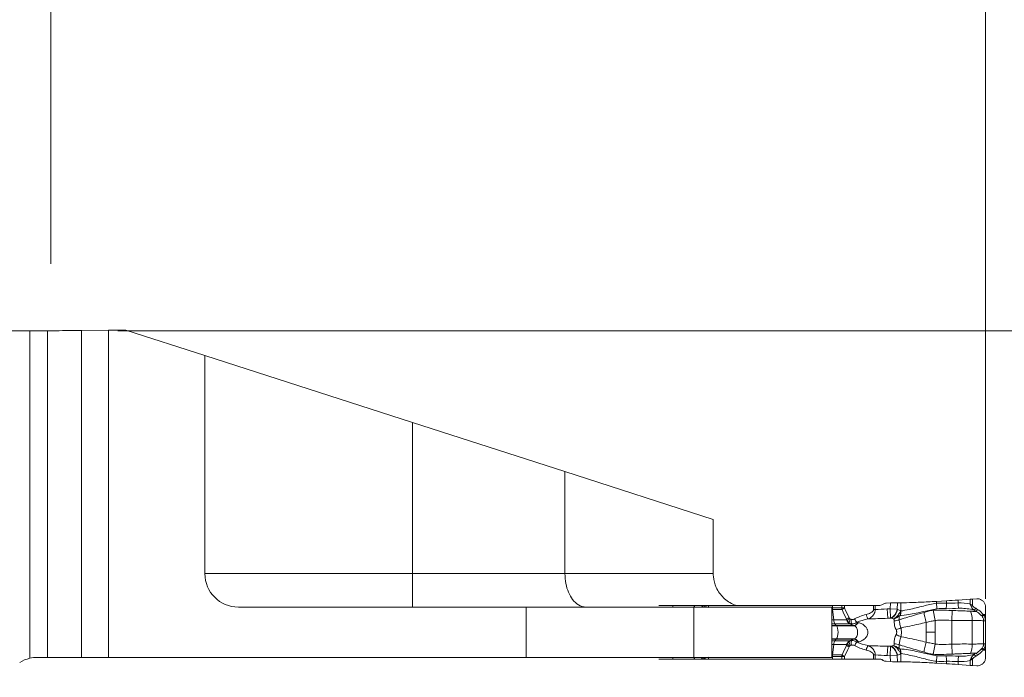
# Model space of a CAD drawing. Units: millimetres. Extents: x -111 to 55, y -52 to 33.
# Drawn here: x -1 to 28, y -5 to 14 of the extents above; entities that cross this region are included whole.
import ezdxf

# ---------------------------------------------------------------- set-up
doc = ezdxf.new("R2010")
doc.units = ezdxf.units.MM
doc.layers.get('0').update_dxf_attribs({"linetype": 'CONTINUOUS'})
for name, color, linetype in [('1', 4, 'CONTINUOUS'), ('2', 7, 'CONTINUOUS'), ('SK1', 4, 'CONTINUOUS'), ('SK2', 7, 'CONTINUOUS')]:
    doc.layers.add(name, color=color, linetype=linetype)
doc.styles.add('iso_b_vert', font='simplex.shx')
doc.dimstyles.get("Standard").update_dxf_attribs({"dimtxt": 0.18, "dimasz": 0.18, "dimexe": 0.18, "dimexo": 0.0625, "dimgap": 0.09, "dimtad": 1, "dimzin": 0, "dimdsep": 52, "dimtxsty": 'Standard', "dimcen": 0.09, "dimadec": 0, "dimazin": 0, "dimtfac": 1, "dimtdec": 4, "dimtofl": 0, "dimtmove": 0, "dimatfit": 3, "dimfxl": 1, "dimtolj": 1, "dimtzin": 0, "dimarcsym": 0})

# ---------------------------------------------------------------- blocks, each defined once
blk = doc.blocks.new('DimnDraft3D1')
at = {"layer": '2', "lineweight": 13}
for p, q in [((0, 7), (0, 23.618215)), ((27.9, -3), (27.9, 23.618215)), ((0, 21.618215), (3.174998, 22.036212)), ((3.174998, 22.036212), (3.175002, 21.200219)), ((27.9, 21.618215), (24.724998, 22.036212)), ((24.725002, 21.200219), (24.724998, 22.036212)), ((0, 21.618215), (27.9, 21.618215)), ((0, 21.618215), (3.175002, 21.200219)), ((27.9, 21.618215), (24.725002, 21.200219))]:
    blk.add_line(p, q, dxfattribs=at)
at = {"layer": '2', "lineweight": 18, "insert": (10.717105, 22.493215), "char_height": 3.5, "attachment_point": 7, "line_spacing_factor": 1.084337, "style": 'iso_b_vert'}
blk.add_mtext('\\W0.7457;27.9', dxfattribs=at)
blk = doc.blocks.new('_CLOSED')
at = {"lineweight": -2}
for p, q in [((-1, 0.166667), (0, 0)), ((-1, 0.166667), (-1, -0.166667)), ((0, 0), (-1, -0.166667)), ((0, 0), (-1, 0))]:
    blk.add_line(p, q, dxfattribs=at)
blk = doc.blocks.new('DimnDraft3D2')
at = {"layer": 'SK2', "lineweight": 13}
for p, q in [((-97.1, 7), (-97.1, 29.618215)), ((27.9, -3), (27.9, 29.618215)), ((-97.1, 27.618215), (-93.925002, 28.036212)), ((-93.925002, 28.036212), (-93.924998, 27.200219)), ((27.9, 27.618215), (24.724998, 28.036212)), ((24.725002, 27.200219), (24.724998, 28.036212)), ((-97.1, 27.618215), (27.9, 27.618215)), ((-97.1, 27.618215), (-93.924998, 27.200219)), ((27.9, 27.618215), (24.725002, 27.200219))]:
    blk.add_line(p, q, dxfattribs=at)
at = {"layer": 'SK2', "lineweight": 18, "insert": (-36.686184, 28.493215), "char_height": 3.5, "attachment_point": 7, "line_spacing_factor": 1.084337, "style": 'iso_b_vert'}
blk.add_mtext('\\W0.6217;125', dxfattribs=at)
blk = doc.blocks.new('DimnDraft3D4')
at = {"layer": '2', "lineweight": 13}
for p, q in [((53, 13.75), (53, -13.75)), ((52.582003, 8.174998), (53.417997, 8.175002)), ((53, 5), (52.582003, 8.174998)), ((53, 5), (53.417997, 8.175002)), ((2, 5), (55, 5)), ((29.9, -5), (55, -5)), ((53, -5), (52.582003, -8.175002)), ((53, -5), (53.417997, -8.174998)), ((53.417997, -8.174998), (52.582003, -8.175002))]:
    blk.add_line(p, q, dxfattribs=at)
at = {"layer": '2', "lineweight": 18, "insert": (52.125, -0.778289), "char_height": 3.5, "attachment_point": 7, "rotation": 90, "line_spacing_factor": 1.084337, "style": 'iso_b_vert'}
blk.add_mtext('\\W0.5321;10', dxfattribs=at)

msp = doc.modelspace()

# ---------------------------------------------------------------- linework, layer by layer
at = {"layer": '1', "lineweight": 18}
for p, q in [((-97.1, 5), (-0.628, 5)), ((-0.1, -4.75), (-0.1, 5)), ((0.918, 5.005), (1.719, 5.018)), ((0.918, 5.005), (1.719, 5.018)), ((1.719, -4.75), (1.719, 5.018)), ((2.243, 5.018), (1.719, 5.018)), ((1.719, -4.75), (1.719, 5.018)), ((2.243, 5.018), (1.719, 5.018)), ((4.6, 4.259), (2.243, 5.018)), ((4.6, 4.259), (2.243, 5.018)), ((4.6, 4.259), (4.6, -2.25)), ((4.6, 4.259), (10.8, 2.261)), ((4.6, 4.259), (4.6, -2.25)), ((4.6, 4.259), (10.8, 2.261)), ((10.8, 2.261), (15.348, 0.795)), ((10.8, 2.261), (15.348, 0.795)), ((15.348, 0.795), (19.773, -0.631)), ((15.348, 0.795), (15.348, -2.25)), ((15.348, 0.795), (15.348, -2.25)), ((15.348, 0.795), (19.773, -0.631)), ((19.773, -2.25), (19.773, -0.631)), ((19.773, -2.25), (19.773, -0.631)), ((18.566, -3.2), (18.15, -3.2)), ((19.226, -3.2), (18.566, -3.2)), ((19.396, -3.2), (19.226, -3.2)), ((19.632, -3.2), (19.447, -3.2)), ((23.33, -3.2), (19.632, -3.2)), ((23.611, -3.2), (23.33, -3.2)), ((23.687, -3.2), (23.611, -3.2)), ((23.687, -3.2), (24.558, -3.2)), ((24.61, -3.2), (24.558, -3.2)), ((24.61, -3.2), (24.724, -3.2)), ((24.848, -3.159), (24.825, -3.173)), ((25.065, -3.125), (24.936, -3.133)), ((25.373, -3.118), (25.278, -3.118)), ((26.734, -3.061), (26.434, -3.079)), ((27.44, -3.012), (27.081, -3.038)), ((27.643, -3), (27.511, -3.007)), ((14.191, -3.25), (5.6, -3.25)), ((14.191, -3.25), (5.6, -3.25)), ((19.191, -3.25), (14.191, -3.25)), ((19.191, -3.25), (14.191, -3.25)), ((23.316, -3.25), (19.191, -3.25)), ((23.316, -3.25), (19.191, -3.25)), ((23.316, -4.75), (23.316, -3.25)), ((23.316, -4.75), (23.316, -3.25)), ((27.9, -3.469), (27.902, -3.253)), ((27.9, -4.503), (27.9, -3.497)), ((27.902, -4.747), (27.9, -4.531)), ((0.918, -4.75), (-0.4, -4.75)), ((0.918, -4.75), (-0.1, -4.75)), ((1.719, -4.75), (0.918, -4.75)), ((1.719, -4.75), (0.918, -4.75)), ((1.719, -4.75), (14.191, -4.75)), ((1.719, -4.75), (14.191, -4.75)), ((19.191, -4.75), (14.191, -4.75)), ((19.191, -4.75), (14.191, -4.75)), ((18.15, -4.8), (18.566, -4.8)), ((18.566, -4.8), (19.226, -4.8)), ((23.316, -4.75), (19.191, -4.75)), ((23.316, -4.75), (19.191, -4.75)), ((19.226, -4.8), (19.396, -4.8)), ((19.447, -4.8), (19.632, -4.8)), ((19.632, -4.8), (23.33, -4.8)), ((23.33, -4.8), (23.611, -4.8)), ((23.611, -4.8), (23.687, -4.8)), ((24.558, -4.8), (23.687, -4.8)), ((24.558, -4.8), (24.61, -4.8)), ((24.724, -4.8), (24.61, -4.8)), ((24.825, -4.827), (24.848, -4.841)), ((24.936, -4.867), (25.065, -4.875)), ((25.278, -4.882), (25.373, -4.882)), ((26.434, -4.921), (26.734, -4.939)), ((27.081, -4.962), (27.44, -4.988)), ((27.511, -4.993), (27.643, -5))]:
    msp.add_line(p, q, dxfattribs=at)
at = {"layer": '1', "lineweight": 13}
for p, q in [((-0.628, 5), (-0.628, -4.776)), ((0.918, -4.75), (0.918, 5.005)), ((0.918, -4.75), (0.918, 5.005)), ((10.8, -2.25), (10.8, 2.261)), ((10.8, -2.25), (10.8, 2.261)), ((4.6, -2.25), (10.8, -2.25)), ((4.6, -2.25), (10.8, -2.25)), ((15.348, -2.25), (10.8, -2.25)), ((10.8, -3.25), (10.8, -2.25)), ((10.8, -3.25), (10.8, -2.25)), ((15.348, -2.25), (10.8, -2.25)), ((19.773, -2.25), (15.348, -2.25)), ((19.773, -2.25), (15.348, -2.25)), ((18.566, -3.25), (18.566, -3.2)), ((19.226, -3.2), (19.197, -3.25)), ((19.632, -3.25), (19.632, -3.2)), ((23.33, -3.2), (23.33, -3.275)), ((23.611, -3.2), (23.611, -3.275)), ((23.687, -3.275), (23.687, -3.2)), ((24.558, -3.2), (24.558, -3.324)), ((24.61, -3.324), (24.61, -3.2)), ((25.065, -3.125), (25.053, -3.3)), ((25.265, -3.315), (25.278, -3.118)), ((25.373, -3.362), (25.373, -3.118)), ((26.434, -3.136), (26.434, -3.079)), ((26.734, -3.133), (26.734, -3.061)), ((27.081, -3.125), (27.081, -3.038)), ((27.44, -3.012), (27.44, -3.156)), ((27.511, -3.207), (27.511, -3.007)), ((14.191, -3.25), (14.191, -4.75)), ((14.191, -3.25), (14.191, -4.75)), ((19.191, -4.75), (19.191, -3.25)), ((19.191, -4.75), (19.191, -3.25)), ((23.316, -3.275), (23.33, -3.275)), ((23.333, -3.324), (23.316, -3.324)), ((23.33, -3.275), (23.611, -3.275)), ((23.333, -3.324), (23.369, -3.632)), ((23.618, -3.324), (23.333, -3.324)), ((23.687, -3.275), (23.611, -3.275)), ((24.61, -3.324), (24.558, -3.324)), ((25.053, -3.3), (24.969, -3.305)), ((24.982, -3.583), (24.969, -3.305)), ((25.265, -3.315), (25.053, -3.3)), ((25.066, -3.579), (25.053, -3.3)), ((25.276, -3.319), (25.265, -3.315)), ((26.394, -3.65), (26.333, -3.345)), ((26.905, -3.349), (26.894, -3.647)), ((27.9, -3.469), (27.826, -3.469)), ((27.848, -3.497), (27.9, -3.497)), ((23.316, -3.632), (23.369, -3.632)), ((23.316, -3.749), (23.406, -3.749)), ((23.316, -3.799), (23.449, -3.799)), ((23.316, -3.803), (23.452, -3.803)), ((23.369, -3.632), (23.751, -3.632)), ((23.406, -3.749), (23.849, -3.749)), ((23.449, -3.799), (23.973, -3.799)), ((23.449, -3.799), (23.452, -3.803)), ((23.452, -3.803), (23.982, -3.803)), ((24.982, -3.583), (25.066, -3.579)), ((25.078, -3.583), (24.982, -3.583)), ((25.066, -3.579), (25.078, -3.583)), ((26.129, -3.707), (26.129, -4)), ((26.394, -3.65), (26.394, -4)), ((26.894, -3.647), (26.894, -4.353)), ((27.504, -3.648), (27.504, -4.352)), ((27.844, -3.655), (27.897, -3.655)), ((27.844, -3.655), (27.844, -4.345)), ((27.897, -4.345), (27.897, -3.655)), ((26.129, -4.293), (26.129, -4)), ((26.394, -4.35), (26.394, -4)), ((23.316, -4.197), (23.452, -4.197)), ((23.316, -4.201), (23.449, -4.201)), ((23.316, -4.251), (23.406, -4.251)), ((23.316, -4.368), (23.369, -4.368)), ((23.333, -4.676), (23.369, -4.368)), ((23.369, -4.368), (23.751, -4.368)), ((23.406, -4.251), (23.849, -4.251)), ((23.449, -4.201), (23.452, -4.197)), ((23.449, -4.201), (23.973, -4.201)), ((23.452, -4.197), (23.982, -4.197)), ((26.394, -4.35), (26.333, -4.655)), ((26.905, -4.651), (26.894, -4.353)), ((27.844, -4.345), (27.897, -4.345)), ((23.333, -4.676), (23.316, -4.676)), ((23.618, -4.676), (23.333, -4.676)), ((24.61, -4.676), (24.558, -4.676)), ((24.558, -4.676), (24.558, -4.8)), ((24.61, -4.8), (24.61, -4.676)), ((24.969, -4.695), (24.982, -4.417)), ((24.969, -4.695), (25.053, -4.7)), ((25.078, -4.417), (24.982, -4.417)), ((25.066, -4.421), (24.982, -4.417)), ((25.053, -4.7), (25.066, -4.421)), ((25.053, -4.7), (25.265, -4.685)), ((25.065, -4.875), (25.053, -4.7)), ((25.078, -4.417), (25.066, -4.421)), ((25.265, -4.685), (25.276, -4.681)), ((25.265, -4.685), (25.278, -4.882)), ((25.373, -4.638), (25.373, -4.882)), ((27.9, -4.531), (27.826, -4.531)), ((27.848, -4.503), (27.9, -4.503)), ((18.566, -4.75), (18.566, -4.8)), ((19.226, -4.8), (19.197, -4.75)), ((19.632, -4.75), (19.632, -4.8)), ((23.316, -4.725), (23.33, -4.725)), ((23.33, -4.725), (23.611, -4.725)), ((23.33, -4.8), (23.33, -4.725)), ((23.687, -4.725), (23.611, -4.725)), ((23.611, -4.725), (23.611, -4.8)), ((23.687, -4.8), (23.687, -4.725)), ((26.434, -4.864), (26.434, -4.921)), ((26.734, -4.867), (26.734, -4.939)), ((27.081, -4.875), (27.081, -4.962)), ((27.44, -4.988), (27.44, -4.844)), ((27.511, -4.793), (27.511, -4.993))]:
    msp.add_line(p, q, dxfattribs=at)
at = {"layer": '1', "lineweight": 18}
for centre, start, end in [((5.6, -2.25), 180, 270), ((5.6, -2.25), 180, 270), ((-0.4, -5.75), 103.1631, 121.7883)]:
    msp.add_arc(centre, 1, start, end, dxfattribs=at)
at = {"layer": '1', "lineweight": 18, "extrusion": (0, 0, -1)}
for centre, major_axis, ratio, start_param, end_param in [((-0.628, 5.007), (1.6, 0), 0.004363, 0.261799, 1.570796), ((-0.628, 5.007), (1.6, 0), 0.004363, 0.261799, 1.234676), ((25.064, -3.144), (0.302, 0.019), 0.060635, -1.562784, -0.776166), ((27.481, -3.024), (0.24, 0.015), 0.061458, -1.741123, -1.445128), ((25.064, -4.856), (0.302, -0.019), 0.060635, 0.776166, 1.562784), ((27.481, -4.976), (0.24, -0.015), 0.061458, 1.445128, 1.741123)]:
    msp.add_ellipse(centre, major_axis=major_axis, ratio=ratio, start_param=start_param, end_param=end_param, dxfattribs=at)
at = {"layer": '1', "lineweight": 13, "extrusion": (0, 0, -1)}
for centre, major_axis, ratio, start_param, end_param in [((19.974, -3.13), (0.98, -0.302), 0.270086, 1.988076, 2.116392), ((19.974, -3.13), (0.999, -0.226), 0.206112, 1.873257, 2.079983), ((24.922, -4), (1.242, 0), 0.483127, -2.415479, -2.060168), ((24.898, -4.015), (0.847, 0.196), 0.854591, -0.922001, -0.792533), ((24.974, -4), (1.224, 0), 0.367758, -2.415479, -2.060168), ((27.274, -4), (6.118, 0), 0.073559, -2.060168, -1.954769), ((24.686, -4), (0.9, 0.04), 0.498193, -1.098323, -1.005258), ((24.922, -4), (1.242, 0), 0.483127, 2.060168, 2.415479), ((24.974, -4), (1.224, 0), 0.367758, 2.060168, 2.415479), ((27.274, -4), (6.118, 0), 0.073559, 1.954769, 2.060168), ((24.686, -4), (0.9, -0.04), 0.498193, 1.005258, 1.098323), ((24.898, -3.985), (0.847, -0.196), 0.854591, 0.792533, 0.922001), ((19.974, -4.87), (0.98, 0.302), 0.270086, -2.116392, -1.988076), ((19.974, -4.87), (0.999, 0.226), 0.206112, -2.079983, -1.873257)]:
    msp.add_ellipse(centre, major_axis=major_axis, ratio=ratio, start_param=start_param, end_param=end_param, dxfattribs=at)
at = {"layer": '1', "lineweight": 18}
for centre, major_axis, ratio, start_param, end_param in [((24.724, -3), (0.201, 0), 0.992601, -1.570796, -1.043976), ((24.948, -3.333), (0.058, -0.192), 0.998032, 2.910776, -2.910776), ((27.949, -3.497), (0, 0.4), 0.121869, 1.501502, 1.570796), ((27.949, -4.503), (0, 0.4), 0.121869, 1.570796, 1.640091), ((24.724, -5), (-0.201, 0), 0.992601, -2.097617, -1.570796), ((24.948, -4.667), (0.058, 0.192), 0.998032, 2.910776, -2.910776)]:
    msp.add_ellipse(centre, major_axis=major_axis, ratio=ratio, start_param=start_param, end_param=end_param, dxfattribs=at)
at = {"layer": '1', "lineweight": 13}
for centre, major_axis, ratio, start_param, end_param in [((26.434, -3.119), (0.022, -0.239), 0.006427, -1.501279, -0.704839), ((26.734, -3.116), (-0.008, -0.24), 0.002272, 0.730981, 1.50102), ((27.123, -3.109), (0.006, -0.24), 0.175234, -1.506316, -0.750535), ((27.498, -3.2), (0.0768, 0.064), 0.131171, -1.982372, -1.521679), ((23.381, -3.275), (0, 0.15), 0.34202, 1.570796, 1.906772), ((23.739, -3.275), (0, 0.15), 0.848573, 1.570796, 1.906772), ((23.739, -3.275), (0.132, 0.07), 0.168583, 1.877489, 2.610183), ((24.39, -3.47), (0.037, -0.145), 0.332441, -1.656127, -0.517495), ((27.274, -4), (-6.154, 0), 0.121869, -1.186824, -1.12303), ((25.053, -3.3), (-0.102, -0.282), 0.694069, 0.542728, 1.765945), ((25.064, -3.305), (-0.102, -0.282), 0.694069, 0.542728, 1.765945), ((25.202, -3.353), (-0.042, 0.236), 0.675324, -2.395437, -1.801293), ((25.209, -3.352), (0.031, -0.238), 0.697921, 0.776305, 1.430604), ((25.161, -3.347), (0.137, 0.267), 0.677974, -1.354873, -1.289745), ((26.191, -3.707), (-0.115, 0.383), 0.149521, 0.632305, 1.52609), ((27.341, -3.648), (0.012, -0.4), 0.406594, 1.559012, 2.323253), ((27.595, -3.276), (-0.0526, -0.085), 0.13982, 0.7378, 1.575887), ((27.652, -3.312), (-0.0532, -0.0847), 0.139782, 0.739654, 1.576848), ((27.814, -3.462), (-0.0833, -0.0553), 0.125168, 1.009019, 1.633848), ((27.836, -3.497), (-0.0846, -0.0533), 0.065248, 1.045868, 1.674131), ((23.434, -3.566), (0, 0.2), 0.34202, 1.906772, 2.725211), ((23.683, -1.92), (0, 2), 0.34202, 2.725211, 2.792527), ((23.428, -4), (0, 0.21), 0.34202, -2.792527, -0.349066), ((23.878, -3.562), (0.137, 0.062), 0.148534, 1.887609, 2.749627), ((23.922, -3.566), (0, 0.2), 0.909654, 1.906772, 2.725211), ((23.893, -3.587), (0.123, 0.086), 0.203946, 1.855065, 2.618742), ((23.915, -3.606), (0.072, 0.131), 0.303884, 1.736287, 2.719193), ((23.942, -3.569), (-0.049, -0.194), 0.669878, -0.553929, -0.205864), ((23.948, -3.617), (0.02, 0.149), 0.33919, 1.617487, 2.774002), ((24.068, -3.517), (0.112, 0.278), 0.394318, -2.996607, -2.16841), ((24.076, -3.521), (0.111, 0.279), 0.391057, -2.996724, -2.163309), ((24.045, -3.602), (0.072, -0.132), 0.304525, -1.734996, -0.89338), ((25.152, -3.429), (-0.298, 0.037), 0.756445, 1.744808, 2.285285), ((25.194, -3.869), (-0.289, -0.082), 0.201316, 1.638391, 2.185913), ((25.194, -4.131), (0.289, -0.082), 0.201316, 0.95568, 1.503202), ((23.434, -4.434), (0, -0.2), 0.34202, -2.725211, -1.906772), ((23.683, -6.08), (0, -2), 0.34202, -2.792527, -2.725211), ((23.878, -4.438), (0.137, -0.062), 0.148534, -2.749627, -1.887609), ((23.922, -4.434), (0, 0.2), 0.909654, 0.416382, 1.23482), ((23.893, -4.413), (-0.123, 0.086), 0.203946, 0.52285, 1.286528), ((23.915, -4.394), (-0.072, 0.131), 0.303884, 0.4224, 1.405305), ((23.942, -4.431), (-0.049, 0.194), 0.669878, 0.205864, 0.553929), ((23.948, -4.383), (-0.02, 0.149), 0.33919, 0.367591, 1.524106), ((24.068, -4.483), (-0.112, 0.278), 0.394318, -0.973182, -0.144985), ((24.076, -4.479), (-0.111, 0.279), 0.391057, -0.978283, -0.144868), ((24.045, -4.398), (0.072, 0.132), 0.304525, 0.89338, 1.734996), ((24.39, -4.53), (0.037, 0.145), 0.332441, 0.517495, 1.656127), ((25.152, -4.571), (0.298, 0.037), 0.756445, 0.856307, 1.396785), ((26.191, -4.293), (-0.115, -0.383), 0.149521, -1.52609, -0.632305), ((27.341, -4.352), (0.012, 0.4), 0.406594, -2.323253, -1.559012), ((23.381, -4.725), (0, -0.15), 0.34202, -1.906772, -1.570796), ((23.739, -4.725), (0, 0.15), 0.848573, 1.23482, 1.570796), ((23.739, -4.725), (0.132, -0.07), 0.168583, -2.610183, -1.877489), ((27.274, -4), (-6.154, 0), 0.121869, 1.12303, 1.186824), ((25.053, -4.7), (0.102, -0.282), 0.694069, 1.375647, 2.598864), ((25.064, -4.695), (0.102, -0.282), 0.694069, 1.375647, 2.598864), ((25.168, -4.631), (0.172, 0.168), 0.082052, 0.518299, 0.779656), ((25.202, -4.647), (0.042, 0.236), 0.675324, -1.3403, -0.746156), ((25.209, -4.648), (-0.031, -0.238), 0.697921, 1.710989, 2.365287), ((25.161, -4.653), (-0.137, 0.267), 0.677974, -1.851847, -1.786719), ((26.434, -4.881), (0.022, 0.239), 0.006427, 0.704839, 1.501279), ((27.595, -4.724), (-0.0526, 0.085), 0.13982, -1.575887, -0.7378), ((27.652, -4.688), (-0.0532, 0.0847), 0.139782, -1.576848, -0.739654), ((27.814, -4.538), (-0.0833, 0.0553), 0.125168, -1.633848, -1.009019), ((27.836, -4.503), (-0.0846, 0.0533), 0.065248, -1.674131, -1.045868), ((26.734, -4.884), (-0.008, 0.24), 0.002272, -1.50102, -0.730981), ((27.123, -4.891), (0.006, 0.24), 0.175234, 0.750535, 1.506316), ((27.498, -4.8), (0.0768, -0.064), 0.131171, 1.521679, 1.982372)]:
    msp.add_ellipse(centre, major_axis=major_axis, ratio=ratio, start_param=start_param, end_param=end_param, dxfattribs=at)
at = {"layer": '1', "lineweight": 18}
for points, knots in [([(15.348, -2.25), (15.348, -2.349), (15.357, -2.45), (15.393, -2.637), (15.42, -2.726), (15.487, -2.886), (15.528, -2.959), (15.627, -3.088), (15.686, -3.142), (15.822, -3.226), (15.902, -3.249), (15.983, -3.25), (15.984, -3.25), (15.985, -3.25)], [0, 0, 0, 0, 0.174254, 0.174254, 0.347935, 0.347935, 0.531225, 0.531225, 0.74096, 0.74096, 0.996142, 0.996142, 1, 1, 1, 1]), ([(15.348, -2.25), (15.348, -2.349), (15.357, -2.45), (15.393, -2.637), (15.42, -2.726), (15.487, -2.886), (15.528, -2.959), (15.627, -3.088), (15.686, -3.142), (15.822, -3.226), (15.902, -3.249), (15.983, -3.25), (15.984, -3.25), (15.985, -3.25)], [0, 0, 0, 0, 0.174254, 0.174254, 0.347935, 0.347935, 0.531225, 0.531225, 0.74096, 0.74096, 0.996142, 0.996142, 1, 1, 1, 1]), ([(20.443, -3.194), (20.429, -3.189), (20.415, -3.184), (20.285, -3.132), (20.173, -3.06), (19.991, -2.885), (19.916, -2.78), (19.818, -2.565), (19.788, -2.453), (19.775, -2.31), (19.773, -2.28), (19.773, -2.25)], [0, 0, 0, 0, 0.037839, 0.037839, 0.365946, 0.365946, 0.667548, 0.667548, 0.931229, 0.931229, 1, 1, 1, 1]), ([(20.443, -3.194), (20.429, -3.189), (20.415, -3.184), (20.285, -3.132), (20.173, -3.06), (19.991, -2.885), (19.916, -2.78), (19.818, -2.565), (19.788, -2.453), (19.775, -2.31), (19.773, -2.28), (19.773, -2.25)], [0, 0, 0, 0, 0.037839, 0.037839, 0.365946, 0.365946, 0.667548, 0.667548, 0.931229, 0.931229, 1, 1, 1, 1]), ([(19.447, -3.2), (19.434, -3.2), (19.421, -3.2), (19.404, -3.2), (19.4, -3.2), (19.396, -3.2)], [0, 0, 0, 0, 0.756103, 0.756103, 1, 1, 1, 1]), ([(26.434, -3.079), (26.351, -3.084), (26.269, -3.089), (26.106, -3.097), (26.026, -3.101), (25.87, -3.107), (25.794, -3.11), (25.594, -3.116), (25.475, -3.118), (25.373, -3.118)], [0, 0, 0, 0, 0.209829, 0.209829, 0.41959, 0.41959, 0.628965, 0.628965, 1, 1, 1, 1]), ([(27.902, -3.253), (27.902, -3.225), (27.898, -3.196), (27.879, -3.142), (27.865, -3.116), (27.83, -3.071), (27.808, -3.052), (27.761, -3.022), (27.734, -3.011), (27.686, -3.001), (27.664, -2.999), (27.643, -3)], [0, 0, 0, 0, 0.21144, 0.21144, 0.422897, 0.422897, 0.633935, 0.633935, 0.8424, 0.8424, 1, 1, 1, 1]), ([(19.396, -4.8), (19.406, -4.8), (19.415, -4.8), (19.432, -4.8), (19.439, -4.8), (19.447, -4.8)], [0, 0, 0, 0, 0.57585, 0.57585, 1, 1, 1, 1]), ([(25.373, -4.882), (25.431, -4.882), (25.495, -4.883), (25.628, -4.885), (25.7, -4.887), (25.847, -4.892), (25.925, -4.895), (26.142, -4.904), (26.289, -4.912), (26.434, -4.921)], [0, 0, 0, 0, 0.209394, 0.209394, 0.418674, 0.418674, 0.627953, 0.627953, 1, 1, 1, 1]), ([(27.643, -5), (27.67, -5.001), (27.698, -4.998), (27.75, -4.982), (27.776, -4.97), (27.82, -4.938), (27.84, -4.918), (27.872, -4.872), (27.884, -4.846), (27.899, -4.796), (27.902, -4.771), (27.902, -4.747)], [0, 0, 0, 0, 0.203364, 0.203364, 0.406586, 0.406586, 0.611968, 0.611968, 0.820738, 0.820738, 1, 1, 1, 1])]:
    msp.add_open_spline(points, degree=3, knots=knots, dxfattribs=at)
at = {"layer": '1', "lineweight": 13}
for points, knots in [([(26.434, -3.136), (26.302, -3.15), (26.172, -3.184), (25.9, -3.256), (25.754, -3.291), (25.535, -3.338), (25.452, -3.354), (25.378, -3.364)], [0, 0, 0, 0, 0.334418, 0.334418, 0.734677, 0.734677, 1, 1, 1, 1]), ([(27.475, -3.234), (27.469, -3.22), (27.462, -3.205), (27.452, -3.184), (27.45, -3.178), (27.445, -3.169), (27.444, -3.166), (27.442, -3.162), (27.442, -3.16), (27.441, -3.158), (27.44, -3.157), (27.44, -3.156)], [0, 0, 0, 0, 0.565036, 0.565036, 0.802127, 0.802127, 0.909039, 0.909039, 0.963879, 0.963879, 1, 1, 1, 1]), ([(27.511, -3.207), (27.498, -3.198), (27.484, -3.188), (27.466, -3.175), (27.46, -3.171), (27.452, -3.165), (27.449, -3.163), (27.445, -3.16), (27.444, -3.159), (27.441, -3.157), (27.441, -3.157), (27.44, -3.156)], [0, 0, 0, 0, 0.550548, 0.550548, 0.792876, 0.792876, 0.904228, 0.904228, 0.964015, 0.964015, 1, 1, 1, 1]), ([(27.607, -3.283), (27.589, -3.272), (27.572, -3.261), (27.539, -3.236), (27.524, -3.222), (27.511, -3.207)], [0, 0, 0, 0, 0.502273, 0.502273, 1, 1, 1, 1]), ([(24.558, -3.324), (24.558, -3.326), (24.558, -3.327), (24.558, -3.335), (24.556, -3.342), (24.55, -3.355), (24.546, -3.361), (24.532, -3.38), (24.52, -3.39), (24.496, -3.408), (24.482, -3.416), (24.428, -3.444), (24.383, -3.459), (24.339, -3.47)], [0, 0, 0, 0, 0.016119, 0.016119, 0.08304, 0.08304, 0.164187, 0.164187, 0.329246, 0.329246, 0.492674, 0.492674, 1, 1, 1, 1]), ([(24.398, -3.603), (24.444, -3.582), (24.488, -3.554), (24.539, -3.502), (24.552, -3.487), (24.576, -3.452), (24.587, -3.432), (24.6, -3.397), (24.604, -3.384), (24.608, -3.358), (24.61, -3.346), (24.61, -3.33), (24.61, -3.327), (24.61, -3.324)], [0, 0, 0, 0, 0.447407, 0.447407, 0.605547, 0.605547, 0.784636, 0.784636, 0.885678, 0.885678, 0.977084, 0.977084, 1, 1, 1, 1]), ([(25.151, -3.6), (25.152, -3.6), (25.153, -3.599), (25.179, -3.588), (25.203, -3.573), (25.245, -3.538), (25.264, -3.519), (25.28, -3.498)], [0, 0, 0, 0, 0.021655, 0.021655, 0.549266, 0.549266, 1, 1, 1, 1]), ([(25.151, -3.6), (25.153, -3.6), (25.154, -3.6), (25.185, -3.593), (25.215, -3.583), (25.267, -3.555), (25.29, -3.539), (25.31, -3.521)], [0, 0, 0, 0, 0.020972, 0.020972, 0.549262, 0.549262, 1, 1, 1, 1]), ([(25.367, -3.38), (25.352, -3.402), (25.335, -3.426), (25.311, -3.458), (25.304, -3.467), (25.292, -3.483), (25.286, -3.49), (25.28, -3.498)], [0, 0, 0, 0, 0.597224, 0.597224, 0.806459, 0.806459, 1, 1, 1, 1]), ([(25.31, -3.521), (25.312, -3.52), (25.313, -3.519), (25.316, -3.516), (25.318, -3.515), (25.326, -3.511), (25.332, -3.509), (25.339, -3.508), (25.34, -3.508), (25.341, -3.508)], [0, 0, 0, 0, 0.140335, 0.140335, 0.313325, 0.313325, 0.854437, 0.854437, 1, 1, 1, 1]), ([(25.326, -3.624), (25.33, -3.592), (25.327, -3.563), (25.316, -3.532), (25.313, -3.527), (25.31, -3.521)], [0, 0, 0, 0, 0.807289, 0.807289, 1, 1, 1, 1]), ([(26.065, -3.408), (25.999, -3.427), (25.934, -3.446), (25.711, -3.511), (25.556, -3.557), (25.386, -3.607), (25.356, -3.615), (25.326, -3.624)], [0, 0, 0, 0, 0.244916, 0.244916, 0.864564, 0.864564, 1, 1, 1, 1]), ([(25.347, -3.507), (25.425, -3.5), (25.513, -3.488), (25.747, -3.448), (25.903, -3.416), (26.188, -3.352), (26.318, -3.317), (26.45, -3.301)], [0, 0, 0, 0, 0.271864, 0.271864, 0.680333, 0.680333, 1, 1, 1, 1]), ([(26.333, -3.345), (26.288, -3.351), (26.243, -3.358), (26.176, -3.374), (26.153, -3.381), (26.108, -3.395), (26.087, -3.401), (26.065, -3.408)], [0, 0, 0, 0, 0.491351, 0.491351, 0.753051, 0.753051, 1, 1, 1, 1]), ([(26.905, -3.349), (26.899, -3.349), (26.893, -3.349), (26.784, -3.345), (26.68, -3.342), (26.573, -3.337), (26.568, -3.337), (26.522, -3.335), (26.481, -3.335), (26.404, -3.338), (26.368, -3.34), (26.333, -3.345)], [0, 0, 0, 0, 0.03083, 0.03083, 0.572662, 0.572662, 0.596526, 0.596526, 0.811743, 0.811743, 1, 1, 1, 1]), ([(27.452, -3.371), (27.313, -3.365), (27.164, -3.359), (26.979, -3.352), (26.942, -3.351), (26.905, -3.349)], [0, 0, 0, 0, 0.802218, 0.802218, 1, 1, 1, 1]), ([(27.098, -3.285), (27.232, -3.279), (27.369, -3.29), (27.521, -3.332), (27.542, -3.338), (27.564, -3.344)], [0, 0, 0, 0, 0.860053, 0.860053, 1, 1, 1, 1]), ([(27.621, -3.38), (27.577, -3.378), (27.534, -3.377), (27.478, -3.373), (27.465, -3.372), (27.452, -3.371)], [0, 0, 0, 0, 0.776503, 0.776503, 1, 1, 1, 1]), ([(27.564, -3.344), (27.546, -3.329), (27.53, -3.313), (27.5, -3.277), (27.486, -3.257), (27.475, -3.234)], [0, 0, 0, 0, 0.484067, 0.484067, 1, 1, 1, 1]), ([(27.621, -3.38), (27.669, -3.405), (27.715, -3.436), (27.76, -3.483), (27.768, -3.491), (27.775, -3.5)], [0, 0, 0, 0, 0.828686, 0.828686, 1, 1, 1, 1]), ([(27.826, -3.469), (27.818, -3.458), (27.81, -3.447), (27.764, -3.39), (27.715, -3.351), (27.664, -3.319)], [0, 0, 0, 0, 0.176629, 0.176629, 1, 1, 1, 1]), ([(27.897, -3.655), (27.897, -3.632), (27.894, -3.609), (27.88, -3.555), (27.865, -3.524), (27.848, -3.497)], [0, 0, 0, 0, 0.412057, 0.412057, 1, 1, 1, 1]), ([(23.778, -3.649), (23.787, -3.669), (23.8, -3.687), (23.821, -3.707), (23.827, -3.712), (23.833, -3.717)], [0, 0, 0, 0, 0.74184, 0.74184, 1, 1, 1, 1]), ([(23.833, -3.717), (23.849, -3.729), (23.868, -3.739), (23.893, -3.748), (23.899, -3.75), (23.907, -3.752), (23.909, -3.752), (23.911, -3.753)], [0, 0, 0, 0, 0.709988, 0.709988, 0.922208, 0.922208, 1, 1, 1, 1]), ([(23.864, -3.606), (23.861, -3.605), (23.859, -3.603), (23.851, -3.598), (23.845, -3.593), (23.842, -3.587)], [0, 0, 0, 0, 0.300965, 0.300965, 1, 1, 1, 1]), ([(23.849, -3.749), (23.852, -3.749), (23.857, -3.75), (23.865, -3.751), (23.866, -3.752), (23.868, -3.752)], [0, 0, 0, 0, 0.779725, 0.779725, 1, 1, 1, 1]), ([(23.897, -3.617), (23.896, -3.617), (23.895, -3.617), (23.884, -3.615), (23.873, -3.611), (23.864, -3.606)], [0, 0, 0, 0, 0.084068, 0.084068, 1, 1, 1, 1]), ([(23.868, -3.752), (23.883, -3.76), (23.898, -3.767), (23.933, -3.783), (23.953, -3.791), (23.973, -3.799)], [0, 0, 0, 0, 0.441584, 0.441584, 1, 1, 1, 1]), ([(23.911, -3.753), (23.906, -3.754), (23.902, -3.754), (23.887, -3.755), (23.877, -3.754), (23.868, -3.752)], [0, 0, 0, 0, 0.317002, 0.317002, 1, 1, 1, 1]), ([(23.994, -3.602), (23.982, -3.608), (23.97, -3.612), (23.937, -3.619), (23.917, -3.62), (23.897, -3.617)], [0, 0, 0, 0, 0.392859, 0.392859, 1, 1, 1, 1]), ([(23.911, -3.753), (23.941, -3.753), (23.972, -3.748), (24.021, -3.727), (24.041, -3.715), (24.059, -3.701)], [0, 0, 0, 0, 0.594672, 0.594672, 1, 1, 1, 1]), ([(23.973, -3.799), (23.974, -3.8), (23.975, -3.8), (23.978, -3.801), (23.98, -3.802), (23.982, -3.803)], [0, 0, 0, 0, 0.333804, 0.333804, 1, 1, 1, 1]), ([(23.982, -3.803), (23.986, -3.804), (23.99, -3.806), (24.009, -3.816), (24.021, -3.826), (24.043, -3.851), (24.053, -3.867), (24.067, -3.901), (24.072, -3.918), (24.079, -3.958), (24.081, -3.98), (24.081, -4.025), (24.079, -4.048), (24.07, -4.09), (24.063, -4.109), (24.046, -4.145), (24.034, -4.161), (24.009, -4.184), (23.996, -4.191), (23.982, -4.197)], [0, 0, 0, 0, 0.029192, 0.029192, 0.136397, 0.136397, 0.265988, 0.265988, 0.377753, 0.377753, 0.504839, 0.504839, 0.632111, 0.632111, 0.762713, 0.762713, 0.902, 0.902, 1, 1, 1, 1]), ([(24.104, -3.712), (24.102, -3.712), (24.101, -3.712), (24.098, -3.711), (24.097, -3.711), (24.096, -3.71)], [0, 0, 0, 0, 0.666272, 0.666272, 1, 1, 1, 1]), ([(24.104, -4.288), (24.139, -4.279), (24.172, -4.268), (24.24, -4.237), (24.276, -4.214), (24.329, -4.161), (24.351, -4.132), (24.374, -4.079), (24.381, -4.056), (24.385, -4.023), (24.386, -4.014), (24.387, -3.978), (24.383, -3.951), (24.373, -3.92), (24.371, -3.914), (24.357, -3.88), (24.341, -3.855), (24.297, -3.805), (24.267, -3.781), (24.205, -3.745), (24.171, -3.731), (24.126, -3.718), (24.115, -3.715), (24.104, -3.712)], [0, 0, 0, 0, 0.120401, 0.120401, 0.267193, 0.267193, 0.387938, 0.387938, 0.46526, 0.46526, 0.495902, 0.495902, 0.581705, 0.581705, 0.603682, 0.603682, 0.705282, 0.705282, 0.836663, 0.836663, 0.962213, 0.962213, 1, 1, 1, 1]), ([(25.151, -3.6), (25.154, -3.603), (25.157, -3.605), (25.167, -3.616), (25.173, -3.626), (25.177, -3.644), (25.177, -3.651), (25.176, -3.658)], [0, 0, 0, 0, 0.167536, 0.167536, 0.701522, 0.701522, 1, 1, 1, 1]), ([(25.176, -3.658), (25.173, -3.687), (25.173, -3.721), (25.18, -3.765), (25.181, -3.772), (25.189, -3.817), (25.202, -3.858), (25.223, -3.906), (25.226, -3.914), (25.23, -3.921)], [0, 0, 0, 0, 0.418541, 0.418541, 0.495636, 0.495636, 0.919268, 0.919268, 1, 1, 1, 1]), ([(25.374, -3.869), (25.358, -3.823), (25.347, -3.777), (25.334, -3.703), (25.331, -3.673), (25.327, -3.639), (25.327, -3.631), (25.326, -3.624)], [0, 0, 0, 0, 0.491647, 0.491647, 0.875374, 0.875374, 1, 1, 1, 1]), ([(25.374, -3.869), (25.382, -3.867), (25.391, -3.866), (25.554, -3.833), (25.728, -3.796), (25.981, -3.74), (26.055, -3.724), (26.129, -3.707)], [0, 0, 0, 0, 0.037828, 0.037828, 0.727109, 0.727109, 1, 1, 1, 1]), ([(26.129, -3.707), (26.129, -3.707), (26.129, -3.707), (26.154, -3.701), (26.178, -3.695), (26.228, -3.684), (26.253, -3.678), (26.316, -3.664), (26.355, -3.656), (26.394, -3.65), (26.394, -3.65), (26.394, -3.65)], [0, 0, 0, 0, 0.00022, 0.00022, 0.28207, 0.28207, 0.563941, 0.563941, 0.99978, 0.99978, 1, 1, 1, 1]), ([(26.394, -3.65), (26.418, -3.646), (26.442, -3.642), (26.498, -3.638), (26.531, -3.636), (26.567, -3.636), (26.571, -3.636), (26.675, -3.637), (26.776, -3.642), (26.882, -3.646), (26.888, -3.646), (26.894, -3.647)], [0, 0, 0, 0, 0.144623, 0.144623, 0.340113, 0.340113, 0.361421, 0.361421, 0.965091, 0.965091, 1, 1, 1, 1]), ([(26.894, -3.647), (26.937, -3.648), (26.979, -3.648), (27.187, -3.651), (27.352, -3.651), (27.504, -3.648)], [0, 0, 0, 0, 0.202374, 0.202374, 1, 1, 1, 1]), ([(27.504, -3.648), (27.514, -3.648), (27.524, -3.647), (27.589, -3.648), (27.645, -3.65), (27.748, -3.652), (27.796, -3.654), (27.844, -3.655)], [0, 0, 0, 0, 0.088079, 0.088079, 0.576107, 0.576107, 1, 1, 1, 1]), ([(27.796, -3.528), (27.813, -3.55), (27.827, -3.574), (27.841, -3.618), (27.844, -3.637), (27.844, -3.655)], [0, 0, 0, 0, 0.595895, 0.595895, 1, 1, 1, 1]), ([(25.23, -4.079), (25.227, -4.084), (25.224, -4.09), (25.202, -4.14), (25.188, -4.185), (25.174, -4.27), (25.173, -4.31), (25.176, -4.342)], [0, 0, 0, 0, 0.060977, 0.060977, 0.525862, 0.525862, 1, 1, 1, 1]), ([(25.23, -3.921), (25.238, -3.938), (25.244, -3.955), (25.249, -3.982), (25.249, -3.992), (25.249, -4.02), (25.246, -4.038), (25.237, -4.064), (25.234, -4.071), (25.23, -4.079)], [0, 0, 0, 0, 0.335734, 0.335734, 0.507285, 0.507285, 0.847454, 0.847454, 1, 1, 1, 1]), ([(25.374, -4.131), (25.384, -4.089), (25.39, -4.046), (25.39, -3.957), (25.384, -3.912), (25.374, -3.869)], [0, 0, 0, 0, 0.491839, 0.491839, 1, 1, 1, 1]), ([(23.833, -4.283), (23.825, -4.289), (23.817, -4.296), (23.797, -4.318), (23.786, -4.334), (23.778, -4.351)], [0, 0, 0, 0, 0.344099, 0.344099, 1, 1, 1, 1]), ([(23.911, -4.247), (23.891, -4.252), (23.87, -4.26), (23.845, -4.274), (23.839, -4.278), (23.833, -4.283)], [0, 0, 0, 0, 0.735193, 0.735193, 1, 1, 1, 1]), ([(23.842, -4.413), (23.845, -4.408), (23.849, -4.403), (23.857, -4.398), (23.86, -4.396), (23.864, -4.394)], [0, 0, 0, 0, 0.607628, 0.607628, 1, 1, 1, 1]), ([(23.868, -4.248), (23.866, -4.248), (23.865, -4.249), (23.857, -4.25), (23.852, -4.251), (23.849, -4.251)], [0, 0, 0, 0, 0.220275, 0.220275, 1, 1, 1, 1]), ([(23.973, -4.201), (23.953, -4.209), (23.933, -4.217), (23.898, -4.233), (23.883, -4.24), (23.868, -4.248)], [0, 0, 0, 0, 0.558477, 0.558477, 1, 1, 1, 1]), ([(23.868, -4.248), (23.873, -4.247), (23.878, -4.246), (23.892, -4.245), (23.902, -4.246), (23.911, -4.247)], [0, 0, 0, 0, 0.357651, 0.357651, 1, 1, 1, 1]), ([(23.897, -4.383), (23.913, -4.381), (23.928, -4.381), (23.961, -4.385), (23.978, -4.39), (23.994, -4.398)], [0, 0, 0, 0, 0.468523, 0.468523, 1, 1, 1, 1]), ([(24.059, -4.299), (24.035, -4.28), (24.008, -4.266), (23.958, -4.25), (23.935, -4.247), (23.911, -4.247)], [0, 0, 0, 0, 0.543977, 0.543977, 1, 1, 1, 1]), ([(23.982, -4.197), (23.98, -4.198), (23.978, -4.199), (23.975, -4.2), (23.974, -4.2), (23.973, -4.201)], [0, 0, 0, 0, 0.666196, 0.666196, 1, 1, 1, 1]), ([(24.096, -4.29), (24.097, -4.289), (24.098, -4.289), (24.101, -4.288), (24.102, -4.288), (24.104, -4.288)], [0, 0, 0, 0, 0.333728, 0.333728, 1, 1, 1, 1]), ([(24.61, -4.676), (24.61, -4.663), (24.609, -4.649), (24.605, -4.621), (24.601, -4.605), (24.588, -4.569), (24.576, -4.548), (24.537, -4.49), (24.502, -4.459), (24.459, -4.43), (24.451, -4.425), (24.429, -4.412), (24.414, -4.404), (24.398, -4.397)], [0, 0, 0, 0, 0.097685, 0.097685, 0.212989, 0.212989, 0.39416, 0.39416, 0.774112, 0.774112, 0.851521, 0.851521, 1, 1, 1, 1]), ([(25.176, -4.342), (25.178, -4.356), (25.175, -4.369), (25.165, -4.387), (25.158, -4.394), (25.151, -4.4)], [0, 0, 0, 0, 0.579744, 0.579744, 1, 1, 1, 1]), ([(25.28, -4.502), (25.267, -4.485), (25.252, -4.469), (25.211, -4.432), (25.183, -4.413), (25.153, -4.401), (25.152, -4.4), (25.151, -4.4)], [0, 0, 0, 0, 0.365728, 0.365728, 0.978437, 0.978437, 1, 1, 1, 1]), ([(25.31, -4.479), (25.294, -4.464), (25.276, -4.451), (25.225, -4.421), (25.19, -4.408), (25.154, -4.4), (25.153, -4.4), (25.151, -4.4)], [0, 0, 0, 0, 0.365725, 0.365725, 0.979118, 0.979118, 1, 1, 1, 1]), ([(25.31, -4.479), (25.317, -4.467), (25.321, -4.454), (25.328, -4.42), (25.329, -4.399), (25.326, -4.376)], [0, 0, 0, 0, 0.429406, 0.429406, 1, 1, 1, 1]), ([(25.326, -4.376), (25.328, -4.347), (25.332, -4.311), (25.345, -4.232), (25.355, -4.19), (25.37, -4.142), (25.372, -4.136), (25.374, -4.131)], [0, 0, 0, 0, 0.488367, 0.488367, 0.942436, 0.942436, 1, 1, 1, 1]), ([(26.065, -4.592), (25.999, -4.573), (25.934, -4.554), (25.711, -4.489), (25.556, -4.443), (25.386, -4.393), (25.356, -4.385), (25.326, -4.376)], [0, 0, 0, 0, 0.244916, 0.244916, 0.864564, 0.864564, 1, 1, 1, 1]), ([(25.374, -4.131), (25.382, -4.133), (25.391, -4.134), (25.554, -4.167), (25.728, -4.204), (25.981, -4.26), (26.055, -4.276), (26.129, -4.293)], [0, 0, 0, 0, 0.037828, 0.037828, 0.727109, 0.727109, 1, 1, 1, 1]), ([(26.129, -4.293), (26.129, -4.293), (26.129, -4.293), (26.154, -4.299), (26.178, -4.305), (26.228, -4.316), (26.253, -4.322), (26.316, -4.336), (26.355, -4.344), (26.394, -4.35), (26.394, -4.35), (26.394, -4.35)], [0, 0, 0, 0, 0.00022, 0.00022, 0.28207, 0.28207, 0.563941, 0.563941, 0.99978, 0.99978, 1, 1, 1, 1]), ([(26.394, -4.35), (26.418, -4.354), (26.442, -4.358), (26.498, -4.362), (26.531, -4.364), (26.567, -4.364), (26.571, -4.364), (26.675, -4.363), (26.776, -4.358), (26.882, -4.354), (26.888, -4.354), (26.894, -4.353)], [0, 0, 0, 0, 0.144623, 0.144623, 0.340113, 0.340113, 0.361421, 0.361421, 0.965091, 0.965091, 1, 1, 1, 1]), ([(26.894, -4.353), (26.937, -4.352), (26.979, -4.352), (27.187, -4.349), (27.352, -4.349), (27.504, -4.352)], [0, 0, 0, 0, 0.202374, 0.202374, 1, 1, 1, 1]), ([(27.504, -4.352), (27.514, -4.352), (27.524, -4.353), (27.589, -4.352), (27.645, -4.35), (27.748, -4.348), (27.796, -4.346), (27.844, -4.345)], [0, 0, 0, 0, 0.088079, 0.088079, 0.576107, 0.576107, 1, 1, 1, 1]), ([(27.796, -4.472), (27.813, -4.45), (27.827, -4.426), (27.841, -4.382), (27.844, -4.363), (27.844, -4.345)], [0, 0, 0, 0, 0.595895, 0.595895, 1, 1, 1, 1]), ([(27.897, -4.345), (27.897, -4.368), (27.894, -4.391), (27.88, -4.445), (27.865, -4.476), (27.848, -4.503)], [0, 0, 0, 0, 0.412057, 0.412057, 1, 1, 1, 1]), ([(24.339, -4.53), (24.354, -4.534), (24.369, -4.538), (24.427, -4.557), (24.471, -4.574), (24.52, -4.61), (24.532, -4.62), (24.547, -4.64), (24.552, -4.648), (24.557, -4.662), (24.558, -4.669), (24.558, -4.676)], [0, 0, 0, 0, 0.17416, 0.17416, 0.671976, 0.671976, 0.838227, 0.838227, 0.929661, 0.929661, 1, 1, 1, 1]), ([(25.367, -4.62), (25.352, -4.598), (25.335, -4.574), (25.311, -4.542), (25.304, -4.533), (25.292, -4.517), (25.286, -4.51), (25.28, -4.502)], [0, 0, 0, 0, 0.597224, 0.597224, 0.806459, 0.806459, 1, 1, 1, 1]), ([(25.341, -4.492), (25.336, -4.492), (25.331, -4.49), (25.324, -4.488), (25.322, -4.487), (25.318, -4.485), (25.316, -4.484), (25.313, -4.481), (25.312, -4.48), (25.31, -4.479)], [0, 0, 0, 0, 0.538704, 0.538704, 0.684467, 0.684467, 0.858676, 0.858676, 1, 1, 1, 1]), ([(25.347, -4.493), (25.425, -4.5), (25.513, -4.512), (25.747, -4.552), (25.903, -4.584), (26.188, -4.648), (26.318, -4.683), (26.45, -4.699)], [0, 0, 0, 0, 0.271864, 0.271864, 0.680333, 0.680333, 1, 1, 1, 1]), ([(26.434, -4.864), (26.302, -4.85), (26.172, -4.816), (25.9, -4.744), (25.754, -4.709), (25.535, -4.662), (25.452, -4.646), (25.378, -4.636)], [0, 0, 0, 0, 0.334418, 0.334418, 0.734677, 0.734677, 1, 1, 1, 1]), ([(26.333, -4.655), (26.288, -4.649), (26.243, -4.642), (26.176, -4.626), (26.153, -4.619), (26.108, -4.605), (26.087, -4.599), (26.065, -4.592)], [0, 0, 0, 0, 0.491351, 0.491351, 0.753051, 0.753051, 1, 1, 1, 1]), ([(26.905, -4.651), (26.899, -4.651), (26.893, -4.651), (26.784, -4.655), (26.68, -4.658), (26.573, -4.663), (26.568, -4.663), (26.522, -4.665), (26.481, -4.665), (26.404, -4.662), (26.368, -4.66), (26.333, -4.655)], [0, 0, 0, 0, 0.03083, 0.03083, 0.572662, 0.572662, 0.596526, 0.596526, 0.811743, 0.811743, 1, 1, 1, 1]), ([(27.452, -4.629), (27.313, -4.635), (27.164, -4.641), (26.979, -4.648), (26.942, -4.649), (26.905, -4.651)], [0, 0, 0, 0, 0.802218, 0.802218, 1, 1, 1, 1]), ([(27.098, -4.715), (27.232, -4.721), (27.369, -4.71), (27.521, -4.668), (27.542, -4.662), (27.564, -4.656)], [0, 0, 0, 0, 0.860053, 0.860053, 1, 1, 1, 1]), ([(27.621, -4.62), (27.577, -4.622), (27.534, -4.623), (27.478, -4.627), (27.465, -4.628), (27.452, -4.629)], [0, 0, 0, 0, 0.776503, 0.776503, 1, 1, 1, 1]), ([(27.564, -4.656), (27.546, -4.671), (27.53, -4.687), (27.5, -4.723), (27.486, -4.743), (27.475, -4.766)], [0, 0, 0, 0, 0.484067, 0.484067, 1, 1, 1, 1]), ([(27.621, -4.62), (27.669, -4.595), (27.715, -4.564), (27.76, -4.517), (27.768, -4.509), (27.775, -4.5)], [0, 0, 0, 0, 0.828686, 0.828686, 1, 1, 1, 1]), ([(27.826, -4.531), (27.818, -4.542), (27.81, -4.553), (27.764, -4.61), (27.715, -4.649), (27.664, -4.681)], [0, 0, 0, 0, 0.176629, 0.176629, 1, 1, 1, 1]), ([(27.475, -4.766), (27.469, -4.78), (27.462, -4.795), (27.452, -4.816), (27.45, -4.822), (27.445, -4.831), (27.444, -4.834), (27.442, -4.838), (27.442, -4.84), (27.441, -4.842), (27.44, -4.843), (27.44, -4.844)], [0, 0, 0, 0, 0.565036, 0.565036, 0.802127, 0.802127, 0.909039, 0.909039, 0.963879, 0.963879, 1, 1, 1, 1]), ([(27.511, -4.793), (27.498, -4.802), (27.484, -4.812), (27.466, -4.825), (27.46, -4.829), (27.452, -4.835), (27.449, -4.837), (27.445, -4.84), (27.444, -4.841), (27.441, -4.843), (27.441, -4.843), (27.44, -4.844)], [0, 0, 0, 0, 0.550548, 0.550548, 0.792876, 0.792876, 0.904228, 0.904228, 0.964015, 0.964015, 1, 1, 1, 1]), ([(27.607, -4.717), (27.589, -4.728), (27.572, -4.739), (27.539, -4.764), (27.524, -4.778), (27.511, -4.793)], [0, 0, 0, 0, 0.502273, 0.502273, 1, 1, 1, 1])]:
    msp.add_open_spline(points, degree=3, knots=knots, dxfattribs=at)
for points in [[(26.734, -3.133), (26.634, -3.13), (26.533, -3.127), (26.434, -3.136)], [(27.081, -3.125), (26.967, -3.128), (26.85, -3.137), (26.734, -3.133)], [(27.44, -3.156), (27.322, -3.132), (27.201, -3.122), (27.081, -3.125)], [(23.618, -3.324), (23.664, -3.419), (23.707, -3.515), (23.748, -3.611)], [(23.827, -3.562), (23.783, -3.465), (23.737, -3.368), (23.687, -3.275)], [(25.28, -3.498), (25.292, -3.507), (25.302, -3.515), (25.31, -3.521)], [(25.341, -3.508), (25.343, -3.507), (25.345, -3.507), (25.347, -3.507)], [(25.378, -3.364), (25.374, -3.369), (25.371, -3.375), (25.367, -3.38)], [(25.378, -3.364), (25.376, -3.363), (25.375, -3.362), (25.373, -3.362)], [(26.45, -3.301), (26.542, -3.29), (26.635, -3.292), (26.728, -3.295)], [(26.728, -3.295), (26.852, -3.299), (26.977, -3.29), (27.098, -3.285)], [(27.564, -3.344), (27.583, -3.356), (27.602, -3.368), (27.621, -3.38)], [(27.664, -3.319), (27.645, -3.307), (27.626, -3.295), (27.607, -3.283)], [(27.775, -3.5), (27.782, -3.509), (27.789, -3.519), (27.796, -3.528)], [(27.848, -3.497), (27.841, -3.487), (27.833, -3.478), (27.826, -3.469)], [(23.748, -3.611), (23.757, -3.625), (23.767, -3.638), (23.778, -3.649)], [(23.748, -3.611), (23.749, -3.618), (23.75, -3.625), (23.751, -3.632)], [(23.778, -3.649), (23.768, -3.644), (23.759, -3.638), (23.751, -3.632)], [(23.842, -3.587), (23.836, -3.579), (23.831, -3.571), (23.827, -3.562)], [(24.096, -3.71), (24.083, -3.707), (24.071, -3.704), (24.059, -3.701)], [(26.129, -4), (26.217, -4), (26.306, -4), (26.394, -4)], [(23.748, -4.389), (23.707, -4.485), (23.664, -4.581), (23.618, -4.676)], [(23.778, -4.351), (23.767, -4.362), (23.757, -4.375), (23.748, -4.389)], [(23.751, -4.368), (23.75, -4.375), (23.749, -4.382), (23.748, -4.389)], [(23.751, -4.368), (23.759, -4.362), (23.768, -4.356), (23.778, -4.351)], [(23.864, -4.394), (23.874, -4.388), (23.886, -4.385), (23.897, -4.383)], [(24.059, -4.299), (24.071, -4.296), (24.083, -4.293), (24.096, -4.29)], [(23.687, -4.725), (23.737, -4.632), (23.783, -4.535), (23.827, -4.438)], [(23.827, -4.438), (23.831, -4.429), (23.836, -4.421), (23.842, -4.413)], [(25.347, -4.493), (25.345, -4.493), (25.343, -4.493), (25.341, -4.492)], [(25.378, -4.636), (25.374, -4.631), (25.371, -4.625), (25.367, -4.62)], [(25.373, -4.638), (25.375, -4.638), (25.376, -4.637), (25.378, -4.636)], [(26.45, -4.699), (26.542, -4.71), (26.635, -4.708), (26.728, -4.705)], [(27.564, -4.656), (27.583, -4.644), (27.602, -4.632), (27.621, -4.62)], [(27.664, -4.681), (27.645, -4.693), (27.626, -4.705), (27.607, -4.717)], [(27.775, -4.5), (27.782, -4.491), (27.789, -4.481), (27.796, -4.472)], [(27.848, -4.503), (27.841, -4.513), (27.833, -4.522), (27.826, -4.531)], [(26.734, -4.867), (26.634, -4.87), (26.533, -4.873), (26.434, -4.864)], [(26.728, -4.705), (26.852, -4.701), (26.977, -4.71), (27.098, -4.715)], [(27.081, -4.875), (26.967, -4.872), (26.85, -4.863), (26.734, -4.867)], [(27.44, -4.844), (27.322, -4.868), (27.201, -4.878), (27.081, -4.875)]]:
    msp.add_open_spline(points, degree=3, dxfattribs=at)
at = {"layer": '1', "lineweight": 18}
for points in [[(27.081, -3.038), (26.967, -3.046), (26.85, -3.054), (26.734, -3.061)], [(-0.4, -4.75), (-0.476, -4.75), (-0.553, -4.759), (-0.628, -4.776)], [(26.734, -4.939), (26.85, -4.946), (26.967, -4.954), (27.081, -4.962)]]:
    msp.add_open_spline(points, degree=3, dxfattribs=at)
at = {"layer": 'SK1', "lineweight": 18}
for p, q in [((-97.1, 5), (-0.628, 5)), ((-0.1, -4.75), (-0.1, 5)), ((-0.1, -4.75), (-0.4, -4.75))]:
    msp.add_line(p, q, dxfattribs=at)
at = {"layer": 'SK1', "lineweight": 13}
msp.add_line((-0.628, 5), (-0.628, -4.776), dxfattribs=at)
at = {"layer": 'SK1', "lineweight": 18}
msp.add_arc((-0.4, -5.75), 1, 103.1631, 121.7883, dxfattribs=at)
at = {"layer": 'SK1', "lineweight": 18, "extrusion": (0, 0, -1)}
msp.add_ellipse((-0.628, 5.007), major_axis=(1.6, 0), ratio=0.004363, start_param=1.234676, end_param=1.570796, dxfattribs=at)
at = {"layer": 'SK1', "lineweight": 18}
msp.add_open_spline([(-0.4, -4.75), (-0.476, -4.75), (-0.553, -4.759), (-0.628, -4.776)], degree=3, dxfattribs=at)

# ---------------------------------------------------------------- dimensions: what is measured, and where the dimension line sits
at = {"layer": '2', "lineweight": 13}
dim = msp.add_linear_dim(base=(27.9, 21.618), p1=(0, 7), p2=(27.9, -3), dimstyle='Standard', override={"dimtxt": 3.5, "dimasz": 3.175, "dimexe": 2, "dimexo": 2, "dimgap": 1.75, "dimtad": 1, "dimtih": 0, "dimdec": 1, "dimzin": 8, "dimpost": '<>', "dimtxsty": 'iso_b_vert', "dimblk1": 'CLOSED', "dimblk2": 'CLOSED', "dimsah": 1, "dimclrd": 2, "dimclre": 2, "dimclrt": 7, "dimtofl": 1, "dimtmove": 0}, dxfattribs=at)
dim.commit()
dim.dimension.update_dxf_attribs({"geometry": 'DimnDraft3D1', "text_midpoint": (9.842, 21.618)})
dim = msp.add_linear_dim(base=(53, -5), p1=(2, 5), p2=(29.9, -5), angle=90, dimstyle='Standard', override={"dimtxt": 3.5, "dimasz": 3.175, "dimexe": 2, "dimexo": 2, "dimgap": 1.75, "dimtad": 1, "dimtih": 0, "dimtoh": 0, "dimdec": 1, "dimzin": 8, "dimpost": '<>', "dimtxsty": 'iso_b_vert', "dimblk1": 'CLOSED', "dimblk2": 'CLOSED', "dimsah": 1, "dimclrd": 2, "dimclre": 2, "dimclrt": 7, "dimtofl": 1, "dimtmove": 0}, dxfattribs=at)
dim.commit()
dim.dimension.update_dxf_attribs({"geometry": 'DimnDraft3D4', "text_midpoint": (53, -1.653)})
at = {"layer": 'SK2', "lineweight": 13}
dim = msp.add_linear_dim(base=(27.9, 27.618), p1=(-97.1, 7), p2=(27.9, -3), dimstyle='Standard', override={"dimtxt": 3.5, "dimasz": 3.175, "dimexe": 2, "dimexo": 2, "dimgap": 1.75, "dimtad": 1, "dimtih": 0, "dimdec": 1, "dimzin": 8, "dimpost": '<>', "dimtxsty": 'iso_b_vert', "dimblk1": 'CLOSED', "dimblk2": 'CLOSED', "dimsah": 1, "dimclrd": 2, "dimclre": 2, "dimclrt": 7, "dimtofl": 1, "dimtmove": 0}, dxfattribs=at)
dim.commit()
dim.dimension.update_dxf_attribs({"geometry": 'DimnDraft3D2', "text_midpoint": (-37.561, 27.618)})

doc.saveas('drawing.dxf')
